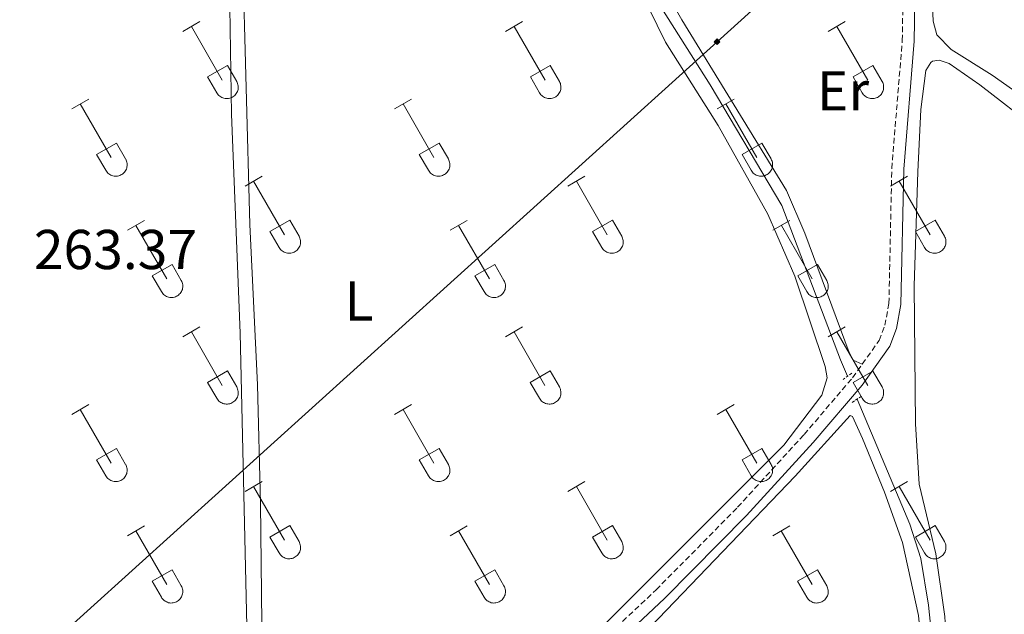
# Model space of a CAD drawing. Units: metres. Extents: x 628710 to 633219, y 4638991 to 4642043.
# Drawn here: x 630222 to 630398, y 4641311 to 4641418 of the extents above; entities that cross this region are included whole.
import ezdxf
from ezdxf.enums import TextEntityAlignment as Align

# ---------------------------------------------------------------- set-up
doc = ezdxf.new("R2010")
doc.units = ezdxf.units.M
doc.header["$MEASUREMENT"] = 0
doc.linetypes.add('TRAZOS', pattern=[0.75, 0.5, -0.25])
doc.linetypes.add('TRAZOSX2', pattern=[1.5, 1, -0.5])
for name, color, linetype, lineweight in [('Carátula', 7, 'Continuous', 5), ('Level 13', 5, 'Continuous', 0), ('Level 21', 19, 'Continuous', 0), ('Level 34', 2, 'Continuous', 0), ('Level 36', 19, 'Continuous', 40), ('Level 37', 92, 'Continuous', 0), ('Level 41', 19, 'Continuous', 0)]:
    doc.layers.add(name, color=color, linetype=linetype, lineweight=lineweight)
doc.styles.add('Arial', font='ARIAL.TTF', dxfattribs={"height": 0.2})

# ---------------------------------------------------------------- blocks, each defined once
blk = doc.blocks.new('5GASO')
at = {"layer": 'Carátula', "linetype": 'Continuous', "lineweight": 5}
for color, points in [(33, [(0, -5.1), (-5.1, 0), (0, 5.1), (0.2, 2.5), (-0.3, 2.4), (-0.8, 2.2), (-1.2, 1.8), (-1.5, 1.3), (-1.7, 0.7), (-1.7, 0), (-1.7, -0.8), (-1.5, -1.4), (-1.2, -1.9), (-0.8, -2.3), (-0.3, -2.5), (0.3, -2.6)]), (250, [(0.3, -2.6), (-0.3, -2.5), (-0.8, -2.3), (-1.2, -1.9), (-1.5, -1.4), (-1.7, -0.8), (-1.7, 0), (-1.7, 0.7), (-1.5, 1.3), (-1.2, 1.8), (-0.8, 2.2), (-0.3, 2.4), (0.2, 2.5), (0.6, 2.5), (0.9, 2.4), (1.1, 2.3), (1.4, 2.1), (1.6, 1.9), (1.7, 1.6), (1.8, 1.3), (1.9, 1), (1.2, 0.8), (1, 1.2), (0.8, 1.4), (0.5, 1.6), (0.2, 1.6), (0, 1.6), (-0.3, 1.5), (-0.5, 1.4), (-0.7, 1.2), (-0.8, 1), (-0.9, 0.7), (-1, 0.4), (-1, 0), (-1, -0.4), (-0.9, -0.8), (-0.8, -1.1), (-0.6, -1.4), (-0.4, -1.5), (-0.2, -1.7), (0, -1.7), (0.2, -1.8), (0.5, -1.7), (0.8, -1.6), (1, -1.5), (1.3, -1.3), (1.3, -0.7), (0.2, -0.7), (0.2, 0.1), (2, 0.1), (2, -1.8), (1.7, -2.1), (1.3, -2.4), (0.8, -2.5)]), (33, [(0, -5.1), (0.3, -2.6), (0.8, -2.5), (1.3, -2.4), (1.7, -2.1), (2, -1.8), (2, 0.1), (0.2, 0.1), (0.2, -0.7), (1.3, -0.7), (1.3, -1.3), (1, -1.5), (0.8, -1.6), (0.5, -1.7), (0.2, -1.8), (0, -1.7), (-0.2, -1.7), (-0.4, -1.5), (-0.6, -1.4), (-0.8, -1.1), (-0.9, -0.8), (-1, -0.4), (-1, 0), (-1, 0.4), (-0.9, 0.7), (-0.8, 1), (-0.7, 1.2), (-0.5, 1.4), (-0.3, 1.5), (0, 1.6), (0.2, 1.6), (0.5, 1.6), (0.8, 1.4), (1, 1.2), (1.2, 0.8), (1.9, 1), (1.8, 1.3), (1.7, 1.6), (1.6, 1.9), (1.4, 2.1), (1.1, 2.3), (0.9, 2.4), (0.6, 2.5), (0.2, 2.5), (0, 5.1), (5.1, 0)])]:
    blk.add_hatch(color=color, dxfattribs=at).paths.add_polyline_path(points)
at = {"layer": 'Carátula', "color": 250, "linetype": 'Continuous', "lineweight": 5}
blk.add_3dface([(0, -5.1), (5.1, 0), (0, 5.1), (-5.1, 0)], dxfattribs=at)

msp = doc.modelspace()

# ---------------------------------------------------------------- linework, layer by layer
at = {"layer": 'Level 13', "color": 5, "linetype": 'Continuous', "lineweight": 0, "ltscale": 0.5}
for points in [[(630369.67, 4641353.91, 262.66), (630368.42, 4641356.86, 262.65), (630357.92, 4641384.42, 262.51), (630345.14, 4641405.97, 262.56), (630336.53, 4641419.56, 262.37), (630328.84, 4641434.73, 262.33)], [(630383.17, 4641265.17, 262.75), (630384.66, 4641277.51, 262.79), (630385.37, 4641292.77, 262.79), (630385.21, 4641302.73, 262.75), (630384.11, 4641313.03, 262.79), (630382.76, 4641321.4, 262.79), (630380.79, 4641327.53, 262.7), (630371.38, 4641349.85, 262.66)]]:
    msp.add_polyline3d(points, dxfattribs=at)
at = {"layer": 'Level 21', "color": 19, "linetype": 'TRAZOSX2', "lineweight": 0}
for points in [[(630372.3, 4641356.08, 262.88), (630375.32, 4641360.31, 262.79), (630376.33, 4641363.01, 262.79), (630377.06, 4641366.93, 262.79), (630377.56, 4641391, 262.47), (630379.44, 4641413.87, 262.47), (630379.72, 4641431.83, 262.33), (630380.02, 4641433.14, 262.33)], [(630285.58, 4641270.82, 264.3), (630289.36, 4641275.48, 264.17), (630315.27, 4641296.81, 263.32), (630335.48, 4641315.76, 263.26), (630350.04, 4641330.53, 263.26), (630361.92, 4641343.52, 263.16), (630370.57, 4641353.66, 262.93), (630372.3, 4641356.08, 262.88)]]:
    msp.add_polyline3d(points, dxfattribs=at)
at = {"layer": 'Level 21', "color": 19, "linetype": 'Continuous', "lineweight": 0}
msp.add_polyline3d([(630243.39, 4641193.83, 264.9), (630244.25, 4641195.49, 264.88), (630248.31, 4641205.04, 264.74), (630251.99, 4641214.91, 264.7), (630257.98, 4641226.78, 264.54), (630260.49, 4641230.9, 264.61), (630274.78, 4641250.23, 264.49), (630287.32, 4641269.55, 264.3), (630290.89, 4641273.95, 264.17), (630316.69, 4641295.19, 263.32), (630336.99, 4641314.22, 263.26), (630351.6, 4641329.04, 263.26), (630363.54, 4641342.1, 263.16), (630372.27, 4641352.33, 262.93), (630377.24, 4641359.29, 262.79), (630378.42, 4641362.43, 262.79), (630379.21, 4641366.71, 262.79), (630379.72, 4641390.88, 262.47), (630381.59, 4641413.76, 262.47), (630381.87, 4641431.56, 262.33)], dxfattribs=at)
at = {"layer": 'Level 21', "color": 1, "linetype": 'TRAZOS', "lineweight": 0}
for points in [[(630370.41, 4641354.46, 262.65), (630368.88, 4641353.34, 262.65)], [(630370.5, 4641349.22, 262.61), (630372.33, 4641350.52, 262.7)]]:
    msp.add_polyline3d(points, dxfattribs=at)
at = {"layer": 'Level 34', "color": 19, "linetype": 'Continuous', "lineweight": 13, "ltscale": 0.5}
msp.add_polyline3d([(630688.18, 4641734.61, 259.34), (630579.82, 4641624.5, 260.63), (630543.53, 4641591.72, 261.01), (630346.38, 4641413.64, 262.35), (630217.78, 4641297.47, 262.96), (630059.95, 4641154.9, 266.44)], dxfattribs=at)
at = {"layer": 'Level 36', "color": 32, "linetype": 'Continuous', "lineweight": 0}
for points in [[(630250.97, 4641415.5), (630254.02, 4641417.26)], [(630308.6, 4641415.5), (630311.64, 4641417.26)], [(630366.22, 4641415.5), (630369.26, 4641417.26)], [(630252.5, 4641416.38), (630258.02, 4641406.81)], [(630310.12, 4641416.38), (630315.65, 4641406.81)], [(630367.74, 4641416.38), (630373.27, 4641406.81)], [(630255.4, 4641407.36), (630258.94, 4641409.4)], [(630258.94, 4641409.4), (630260.59, 4641406.55)], [(630313.03, 4641407.36), (630316.57, 4641409.4)], [(630316.57, 4641409.4), (630318.22, 4641406.55)], [(630370.65, 4641407.36), (630374.19, 4641409.4)], [(630374.19, 4641409.4), (630375.84, 4641406.55)], [(630255.4, 4641407.36), (630257.04, 4641404.53)], [(630257.04, 4641404.53), (630257.15, 4641404.35), (630257.28, 4641404.19), (630257.42, 4641404.04), (630257.58, 4641403.9), (630257.75, 4641403.79), (630257.94, 4641403.69), (630258.13, 4641403.61), (630258.32, 4641403.54), (630258.53, 4641403.5), (630258.74, 4641403.48), (630258.94, 4641403.49), (630259.15, 4641403.51), (630259.35, 4641403.55), (630259.55, 4641403.62), (630259.74, 4641403.7), (630259.92, 4641403.8), (630260.09, 4641403.92), (630260.25, 4641404.06), (630260.39, 4641404.21), (630260.52, 4641404.38), (630260.62, 4641404.56), (630260.71, 4641404.74), (630260.78, 4641404.94), (630260.83, 4641405.14), (630260.86, 4641405.35), (630260.87, 4641405.56), (630260.86, 4641405.76), (630260.82, 4641405.97), (630260.76, 4641406.17), (630260.69, 4641406.36), (630260.6, 4641406.55)], [(630313.03, 4641407.36), (630314.66, 4641404.53)], [(630314.66, 4641404.53), (630314.78, 4641404.35), (630314.9, 4641404.19), (630315.05, 4641404.04), (630315.2, 4641403.9), (630315.38, 4641403.79), (630315.56, 4641403.69), (630315.75, 4641403.61), (630315.95, 4641403.54), (630316.15, 4641403.5), (630316.36, 4641403.48), (630316.57, 4641403.49), (630316.77, 4641403.51), (630316.98, 4641403.55), (630317.18, 4641403.62), (630317.36, 4641403.7), (630317.55, 4641403.8), (630317.72, 4641403.92), (630317.87, 4641404.06), (630318.01, 4641404.21), (630318.14, 4641404.38), (630318.25, 4641404.56), (630318.34, 4641404.74), (630318.41, 4641404.94), (630318.46, 4641405.14), (630318.48, 4641405.35), (630318.49, 4641405.56), (630318.48, 4641405.76), (630318.44, 4641405.97), (630318.39, 4641406.17), (630318.31, 4641406.36), (630318.22, 4641406.55)], [(630370.65, 4641407.36), (630372.28, 4641404.53)], [(630372.29, 4641404.53), (630372.4, 4641404.35), (630372.52, 4641404.19), (630372.67, 4641404.04), (630372.83, 4641403.9), (630373, 4641403.79), (630373.18, 4641403.69), (630373.37, 4641403.6), (630373.57, 4641403.54), (630373.78, 4641403.5), (630373.98, 4641403.48), (630374.19, 4641403.49), (630374.4, 4641403.51), (630374.6, 4641403.55), (630374.8, 4641403.62), (630374.99, 4641403.7), (630375.17, 4641403.8), (630375.34, 4641403.92), (630375.5, 4641404.06), (630375.64, 4641404.21), (630375.76, 4641404.38), (630375.87, 4641404.56), (630375.96, 4641404.74), (630376.03, 4641404.94), (630376.08, 4641405.14), (630376.11, 4641405.35), (630376.11, 4641405.56), (630376.1, 4641405.76), (630376.07, 4641405.97), (630376.01, 4641406.17), (630375.94, 4641406.36), (630375.84, 4641406.55)], [(630231.15, 4641401.66), (630234.19, 4641403.41)], [(630288.77, 4641401.66), (630291.81, 4641403.41)], [(630346.4, 4641401.66), (630349.44, 4641403.41)], [(630232.67, 4641402.53), (630238.2, 4641392.96)], [(630290.29, 4641402.53), (630295.82, 4641392.96)], [(630347.92, 4641402.53), (630353.44, 4641392.96)], [(630235.58, 4641393.52), (630239.12, 4641395.56)], [(630239.12, 4641395.56), (630240.76, 4641392.71)], [(630293.2, 4641393.52), (630296.74, 4641395.56)], [(630296.74, 4641395.56), (630298.39, 4641392.71)], [(630350.83, 4641393.52), (630354.36, 4641395.56)], [(630354.36, 4641395.56), (630356.01, 4641392.71)], [(630235.58, 4641393.52), (630237.21, 4641390.69)], [(630237.21, 4641390.69), (630237.32, 4641390.51), (630237.45, 4641390.35), (630237.6, 4641390.2), (630237.76, 4641390.06), (630237.93, 4641389.94), (630238.11, 4641389.84), (630238.3, 4641389.76), (630238.5, 4641389.7), (630238.7, 4641389.66), (630238.91, 4641389.64), (630239.12, 4641389.64), (630239.32, 4641389.66), (630239.53, 4641389.71), (630239.72, 4641389.77), (630239.92, 4641389.86), (630240.1, 4641389.96), (630240.27, 4641390.08), (630240.42, 4641390.22), (630240.56, 4641390.37), (630240.69, 4641390.54), (630240.8, 4641390.71), (630240.89, 4641390.9), (630240.96, 4641391.1), (630241, 4641391.3), (630241.03, 4641391.5), (630241.04, 4641391.71), (630241.03, 4641391.92), (630240.99, 4641392.12), (630240.94, 4641392.32), (630240.86, 4641392.52), (630240.77, 4641392.7)], [(630293.2, 4641393.52), (630294.83, 4641390.69)], [(630294.84, 4641390.69), (630294.95, 4641390.51), (630295.08, 4641390.35), (630295.22, 4641390.2), (630295.38, 4641390.06), (630295.55, 4641389.94), (630295.73, 4641389.84), (630295.92, 4641389.76), (630296.12, 4641389.7), (630296.32, 4641389.66), (630296.53, 4641389.64), (630296.74, 4641389.64), (630296.95, 4641389.66), (630297.15, 4641389.71), (630297.35, 4641389.77), (630297.54, 4641389.86), (630297.72, 4641389.96), (630297.89, 4641390.08), (630298.04, 4641390.22), (630298.19, 4641390.37), (630298.31, 4641390.54), (630298.42, 4641390.71), (630298.51, 4641390.9), (630298.58, 4641391.1), (630298.63, 4641391.3), (630298.66, 4641391.5), (630298.66, 4641391.71), (630298.65, 4641391.92), (630298.62, 4641392.12), (630298.56, 4641392.32), (630298.48, 4641392.52), (630298.39, 4641392.7)], [(630350.83, 4641393.52), (630352.46, 4641390.69)], [(630352.46, 4641390.69), (630352.57, 4641390.51), (630352.7, 4641390.35), (630352.84, 4641390.2), (630353, 4641390.06), (630353.17, 4641389.94), (630353.35, 4641389.84), (630353.54, 4641389.76), (630353.74, 4641389.7), (630353.95, 4641389.66), (630354.16, 4641389.64), (630354.36, 4641389.64), (630354.57, 4641389.66), (630354.77, 4641389.71), (630354.97, 4641389.77), (630355.16, 4641389.86), (630355.34, 4641389.96), (630355.51, 4641390.08), (630355.67, 4641390.22), (630355.81, 4641390.37), (630355.93, 4641390.53), (630356.04, 4641390.71), (630356.13, 4641390.9), (630356.2, 4641391.1), (630356.25, 4641391.3), (630356.28, 4641391.5), (630356.29, 4641391.71), (630356.27, 4641391.92), (630356.24, 4641392.12), (630356.18, 4641392.32), (630356.11, 4641392.52), (630356.01, 4641392.7)], [(630262.1, 4641387.88), (630265.14, 4641389.64)], [(630319.72, 4641387.88), (630322.77, 4641389.64)], [(630377.34, 4641387.88), (630380.39, 4641389.64)], [(630263.62, 4641388.76), (630269.15, 4641379.19)], [(630321.25, 4641388.76), (630326.77, 4641379.19)], [(630378.87, 4641388.76), (630384.39, 4641379.19)], [(630241.08, 4641379.98), (630244.12, 4641381.74)], [(630242.6, 4641380.86), (630248.12, 4641371.29)], [(630266.53, 4641379.74), (630270.07, 4641381.78)], [(630270.07, 4641381.78), (630271.72, 4641378.94)], [(630298.7, 4641379.98), (630301.74, 4641381.74)], [(630300.22, 4641380.86), (630305.75, 4641371.29)], [(630324.15, 4641379.74), (630327.69, 4641381.78)], [(630327.69, 4641381.78), (630329.34, 4641378.93)], [(630356.33, 4641379.98), (630359.37, 4641381.74)], [(630357.85, 4641380.86), (630363.37, 4641371.29)], [(630381.77, 4641379.74), (630385.31, 4641381.78)], [(630385.31, 4641381.78), (630386.96, 4641378.93)], [(630266.53, 4641379.74), (630268.16, 4641376.92)], [(630268.17, 4641376.91), (630268.28, 4641376.74), (630268.4, 4641376.57), (630268.55, 4641376.42), (630268.71, 4641376.29), (630268.88, 4641376.17), (630269.06, 4641376.07), (630269.25, 4641375.99), (630269.45, 4641375.93), (630269.65, 4641375.89), (630269.86, 4641375.87), (630270.07, 4641375.87), (630270.28, 4641375.89), (630270.48, 4641375.94), (630270.68, 4641376), (630270.87, 4641376.08), (630271.05, 4641376.19), (630271.22, 4641376.31), (630271.37, 4641376.44), (630271.52, 4641376.6), (630271.64, 4641376.76), (630271.75, 4641376.94), (630271.84, 4641377.13), (630271.91, 4641377.32), (630271.96, 4641377.53), (630271.98, 4641377.73), (630271.99, 4641377.94), (630271.98, 4641378.15), (630271.94, 4641378.35), (630271.89, 4641378.55), (630271.81, 4641378.75), (630271.72, 4641378.93)], [(630324.15, 4641379.74), (630325.79, 4641376.92)], [(630325.79, 4641376.91), (630325.9, 4641376.74), (630326.03, 4641376.57), (630326.17, 4641376.42), (630326.33, 4641376.29), (630326.5, 4641376.17), (630326.68, 4641376.07), (630326.87, 4641375.99), (630327.07, 4641375.93), (630327.28, 4641375.89), (630327.48, 4641375.87), (630327.69, 4641375.87), (630327.9, 4641375.89), (630328.1, 4641375.94), (630328.3, 4641376), (630328.49, 4641376.08), (630328.67, 4641376.19), (630328.84, 4641376.31), (630329, 4641376.44), (630329.14, 4641376.6), (630329.26, 4641376.76), (630329.37, 4641376.94), (630329.46, 4641377.13), (630329.53, 4641377.32), (630329.58, 4641377.53), (630329.61, 4641377.73), (630329.62, 4641377.94), (630329.6, 4641378.15), (630329.57, 4641378.35), (630329.51, 4641378.55), (630329.44, 4641378.75), (630329.34, 4641378.93)], [(630381.77, 4641379.74), (630383.41, 4641376.91)], [(630383.41, 4641376.91), (630383.52, 4641376.74), (630383.65, 4641376.57), (630383.79, 4641376.42), (630383.95, 4641376.29), (630384.12, 4641376.17), (630384.3, 4641376.07), (630384.5, 4641375.99), (630384.7, 4641375.93), (630384.9, 4641375.89), (630385.11, 4641375.87), (630385.31, 4641375.87), (630385.52, 4641375.89), (630385.72, 4641375.94), (630385.92, 4641376), (630386.11, 4641376.08), (630386.29, 4641376.19), (630386.46, 4641376.31), (630386.62, 4641376.44), (630386.76, 4641376.6), (630386.89, 4641376.76), (630386.99, 4641376.94), (630387.08, 4641377.13), (630387.15, 4641377.32), (630387.2, 4641377.52), (630387.23, 4641377.73), (630387.24, 4641377.94), (630387.22, 4641378.15), (630387.19, 4641378.35), (630387.14, 4641378.55), (630387.06, 4641378.75), (630386.96, 4641378.93)], [(630245.51, 4641371.85), (630249.05, 4641373.89)], [(630249.05, 4641373.89), (630250.7, 4641371.04)], [(630303.13, 4641371.85), (630306.67, 4641373.89)], [(630306.67, 4641373.89), (630308.32, 4641371.04)], [(630360.76, 4641371.85), (630364.3, 4641373.89)], [(630364.3, 4641373.89), (630365.94, 4641371.03)], [(630245.51, 4641371.85), (630247.14, 4641369.02)], [(630303.13, 4641371.85), (630304.76, 4641369.02)], [(630360.76, 4641371.85), (630362.38, 4641369.02)], [(630247.14, 4641369.02), (630247.26, 4641368.84), (630247.38, 4641368.68), (630247.53, 4641368.53), (630247.68, 4641368.39), (630247.86, 4641368.27), (630248.04, 4641368.17), (630248.23, 4641368.09), (630248.43, 4641368.03), (630248.63, 4641367.99), (630248.84, 4641367.97), (630249.05, 4641367.97), (630249.25, 4641368), (630249.46, 4641368.04), (630249.66, 4641368.1), (630249.85, 4641368.19), (630250.03, 4641368.29), (630250.2, 4641368.41), (630250.35, 4641368.55), (630250.49, 4641368.7), (630250.62, 4641368.87), (630250.73, 4641369.04), (630250.82, 4641369.23), (630250.89, 4641369.43), (630250.94, 4641369.63), (630250.96, 4641369.84), (630250.97, 4641370.04), (630250.96, 4641370.25), (630250.92, 4641370.46), (630250.87, 4641370.66), (630250.79, 4641370.85), (630250.7, 4641371.04)], [(630304.77, 4641369.02), (630304.88, 4641368.84), (630305.01, 4641368.68), (630305.15, 4641368.53), (630305.31, 4641368.39), (630305.48, 4641368.27), (630305.66, 4641368.17), (630305.85, 4641368.09), (630306.05, 4641368.03), (630306.26, 4641367.99), (630306.46, 4641367.97), (630306.67, 4641367.97), (630306.88, 4641368), (630307.08, 4641368.04), (630307.28, 4641368.1), (630307.47, 4641368.19), (630307.65, 4641368.29), (630307.82, 4641368.41), (630307.98, 4641368.55), (630308.12, 4641368.7), (630308.24, 4641368.86), (630308.35, 4641369.04), (630308.44, 4641369.23), (630308.51, 4641369.43), (630308.56, 4641369.63), (630308.59, 4641369.84), (630308.6, 4641370.04), (630308.58, 4641370.25), (630308.55, 4641370.46), (630308.49, 4641370.66), (630308.42, 4641370.85), (630308.32, 4641371.04)], [(630362.39, 4641369.02), (630362.5, 4641368.84), (630362.63, 4641368.68), (630362.77, 4641368.53), (630362.93, 4641368.39), (630363.1, 4641368.27), (630363.28, 4641368.17), (630363.48, 4641368.09), (630363.67, 4641368.03), (630363.88, 4641367.99), (630364.08, 4641367.97), (630364.29, 4641367.97), (630364.5, 4641368), (630364.7, 4641368.04), (630364.9, 4641368.1), (630365.09, 4641368.19), (630365.27, 4641368.29), (630365.44, 4641368.41), (630365.6, 4641368.55), (630365.74, 4641368.7), (630365.86, 4641368.86), (630365.97, 4641369.04), (630366.06, 4641369.23), (630366.13, 4641369.43), (630366.18, 4641369.63), (630366.21, 4641369.83), (630366.22, 4641370.04), (630366.2, 4641370.25), (630366.17, 4641370.46), (630366.11, 4641370.66), (630366.04, 4641370.85), (630365.94, 4641371.03)], [(630250.97, 4641360.96), (630254.02, 4641362.71)], [(630308.6, 4641360.96), (630311.64, 4641362.71)], [(630366.22, 4641360.95), (630369.26, 4641362.71)], [(630252.5, 4641361.83), (630258.02, 4641352.26)], [(630310.12, 4641361.83), (630315.64, 4641352.26)], [(630367.74, 4641361.83), (630373.27, 4641352.26)], [(630255.4, 4641352.82), (630258.94, 4641354.86)], [(630258.94, 4641354.86), (630260.59, 4641352)], [(630313.02, 4641352.82), (630316.56, 4641354.86)], [(630316.56, 4641354.86), (630318.22, 4641352)], [(630370.65, 4641352.81), (630374.19, 4641354.85)], [(630374.19, 4641354.85), (630375.84, 4641352)], [(630255.4, 4641352.82), (630257.04, 4641349.98)], [(630257.04, 4641349.98), (630257.15, 4641349.81), (630257.28, 4641349.64), (630257.42, 4641349.49), (630257.58, 4641349.36), (630257.75, 4641349.24), (630257.93, 4641349.14), (630258.13, 4641349.06), (630258.32, 4641349), (630258.53, 4641348.96), (630258.74, 4641348.94), (630258.94, 4641348.94), (630259.15, 4641348.96), (630259.35, 4641349.01), (630259.55, 4641349.07), (630259.74, 4641349.15), (630259.92, 4641349.26), (630260.09, 4641349.38), (630260.25, 4641349.51), (630260.39, 4641349.67), (630260.52, 4641349.83), (630260.62, 4641350.01), (630260.71, 4641350.2), (630260.78, 4641350.39), (630260.83, 4641350.6), (630260.86, 4641350.8), (630260.87, 4641351.01), (630260.85, 4641351.22), (630260.82, 4641351.42), (630260.76, 4641351.62), (630260.69, 4641351.82), (630260.59, 4641352)], [(630313.02, 4641352.82), (630314.66, 4641349.98)], [(630314.66, 4641349.98), (630314.77, 4641349.81), (630314.9, 4641349.64), (630315.04, 4641349.49), (630315.2, 4641349.36), (630315.38, 4641349.24), (630315.56, 4641349.14), (630315.75, 4641349.06), (630315.95, 4641349), (630316.15, 4641348.96), (630316.36, 4641348.94), (630316.57, 4641348.94), (630316.77, 4641348.96), (630316.98, 4641349), (630317.17, 4641349.07), (630317.36, 4641349.15), (630317.54, 4641349.26), (630317.71, 4641349.38), (630317.87, 4641349.51), (630318.01, 4641349.66), (630318.14, 4641349.83), (630318.25, 4641350.01), (630318.34, 4641350.2), (630318.4, 4641350.39), (630318.45, 4641350.6), (630318.48, 4641350.8), (630318.49, 4641351.01), (630318.48, 4641351.22), (630318.44, 4641351.42), (630318.39, 4641351.62), (630318.31, 4641351.82), (630318.22, 4641352)], [(630370.65, 4641352.81), (630372.28, 4641349.98)], [(630372.29, 4641349.98), (630372.4, 4641349.81), (630372.52, 4641349.64), (630372.67, 4641349.49), (630372.83, 4641349.36), (630373, 4641349.24), (630373.18, 4641349.14), (630373.37, 4641349.06), (630373.57, 4641349), (630373.77, 4641348.96), (630373.98, 4641348.94), (630374.19, 4641348.94), (630374.4, 4641348.96), (630374.6, 4641349), (630374.8, 4641349.07), (630374.99, 4641349.15), (630375.17, 4641349.26), (630375.34, 4641349.38), (630375.49, 4641349.51), (630375.64, 4641349.66), (630375.76, 4641349.83), (630375.87, 4641350.01), (630375.96, 4641350.2), (630376.03, 4641350.39), (630376.08, 4641350.59), (630376.1, 4641350.8), (630376.11, 4641351.01), (630376.1, 4641351.22), (630376.06, 4641351.42), (630376.01, 4641351.62), (630375.93, 4641351.82), (630375.84, 4641352)], [(630231.15, 4641347.11), (630234.19, 4641348.86)], [(630288.77, 4641347.11), (630291.81, 4641348.86)], [(630346.4, 4641347.11), (630349.44, 4641348.86)], [(630232.67, 4641347.98), (630238.19, 4641338.42)], [(630290.29, 4641347.98), (630295.82, 4641338.42)], [(630347.92, 4641347.98), (630353.44, 4641338.41)], [(630235.58, 4641338.97), (630239.11, 4641341.01)], [(630239.11, 4641341.01), (630240.76, 4641338.16)], [(630293.2, 4641338.97), (630296.74, 4641341.01)], [(630296.74, 4641341.01), (630298.39, 4641338.16)], [(630350.82, 4641338.97), (630354.36, 4641341.01)], [(630354.36, 4641341.01), (630356.01, 4641338.16)], [(630235.58, 4641338.97), (630237.21, 4641336.14)], [(630237.21, 4641336.14), (630237.32, 4641335.96), (630237.45, 4641335.8), (630237.6, 4641335.65), (630237.75, 4641335.51), (630237.92, 4641335.4), (630238.11, 4641335.3), (630238.3, 4641335.22), (630238.5, 4641335.15), (630238.7, 4641335.11), (630238.91, 4641335.09), (630239.12, 4641335.1), (630239.32, 4641335.12), (630239.53, 4641335.16), (630239.72, 4641335.23), (630239.91, 4641335.31), (630240.1, 4641335.41), (630240.26, 4641335.53), (630240.42, 4641335.67), (630240.56, 4641335.82), (630240.69, 4641335.99), (630240.8, 4641336.17), (630240.88, 4641336.35), (630240.96, 4641336.55), (630241, 4641336.75), (630241.03, 4641336.96), (630241.04, 4641337.16), (630241.03, 4641337.37), (630240.99, 4641337.58), (630240.94, 4641337.78), (630240.86, 4641337.97), (630240.77, 4641338.16)], [(630293.2, 4641338.97), (630294.83, 4641336.14)], [(630294.84, 4641336.14), (630294.95, 4641335.96), (630295.07, 4641335.8), (630295.22, 4641335.65), (630295.38, 4641335.51), (630295.55, 4641335.4), (630295.73, 4641335.3), (630295.92, 4641335.22), (630296.12, 4641335.15), (630296.32, 4641335.11), (630296.53, 4641335.09), (630296.74, 4641335.1), (630296.95, 4641335.12), (630297.15, 4641335.16), (630297.35, 4641335.22), (630297.54, 4641335.31), (630297.72, 4641335.41), (630297.89, 4641335.53), (630298.04, 4641335.67), (630298.18, 4641335.82), (630298.31, 4641335.99), (630298.42, 4641336.16), (630298.51, 4641336.35), (630298.58, 4641336.55), (630298.63, 4641336.75), (630298.66, 4641336.96), (630298.66, 4641337.16), (630298.65, 4641337.37), (630298.62, 4641337.58), (630298.56, 4641337.78), (630298.48, 4641337.97), (630298.39, 4641338.16)], [(630350.82, 4641338.97), (630352.46, 4641336.14)], [(630352.46, 4641336.14), (630352.57, 4641335.96), (630352.7, 4641335.8), (630352.84, 4641335.65), (630353, 4641335.51), (630353.17, 4641335.4), (630353.35, 4641335.3), (630353.54, 4641335.21), (630353.74, 4641335.15), (630353.95, 4641335.11), (630354.15, 4641335.09), (630354.36, 4641335.1), (630354.57, 4641335.12), (630354.77, 4641335.16), (630354.97, 4641335.22), (630355.16, 4641335.31), (630355.34, 4641335.41), (630355.51, 4641335.53), (630355.67, 4641335.67), (630355.81, 4641335.82), (630355.93, 4641335.99), (630356.04, 4641336.16), (630356.13, 4641336.35), (630356.2, 4641336.55), (630356.25, 4641336.75), (630356.28, 4641336.96), (630356.29, 4641337.16), (630356.27, 4641337.37), (630356.24, 4641337.58), (630356.18, 4641337.78), (630356.11, 4641337.97), (630356.01, 4641338.16)], [(630262.1, 4641333.34), (630265.14, 4641335.09)], [(630319.72, 4641333.34), (630322.76, 4641335.09)], [(630377.34, 4641333.34), (630380.39, 4641335.09)], [(630263.62, 4641334.21), (630269.15, 4641324.64)], [(630321.24, 4641334.21), (630326.77, 4641324.64)], [(630378.87, 4641334.21), (630384.39, 4641324.64)], [(630241.08, 4641325.44), (630244.12, 4641327.2)], [(630242.6, 4641326.32), (630248.12, 4641316.74)], [(630266.53, 4641325.2), (630270.07, 4641327.24)], [(630270.07, 4641327.24), (630271.72, 4641324.39)], [(630298.7, 4641325.44), (630301.74, 4641327.2)], [(630300.22, 4641326.32), (630305.75, 4641316.74)], [(630324.15, 4641325.2), (630327.69, 4641327.24)], [(630327.69, 4641327.24), (630329.34, 4641324.39)], [(630356.32, 4641325.44), (630359.36, 4641327.2)], [(630357.84, 4641326.32), (630363.37, 4641316.74)], [(630381.77, 4641325.2), (630385.31, 4641327.24)], [(630385.31, 4641327.24), (630386.96, 4641324.39)], [(630266.53, 4641325.2), (630268.16, 4641322.37)], [(630268.16, 4641322.37), (630268.28, 4641322.19), (630268.4, 4641322.03), (630268.55, 4641321.88), (630268.7, 4641321.74), (630268.88, 4641321.62), (630269.06, 4641321.52), (630269.25, 4641321.44), (630269.45, 4641321.38), (630269.65, 4641321.34), (630269.86, 4641321.32), (630270.07, 4641321.32), (630270.27, 4641321.35), (630270.48, 4641321.39), (630270.68, 4641321.45), (630270.87, 4641321.54), (630271.05, 4641321.64), (630271.22, 4641321.76), (630271.37, 4641321.9), (630271.51, 4641322.05), (630271.64, 4641322.22), (630271.75, 4641322.39), (630271.84, 4641322.58), (630271.91, 4641322.78), (630271.96, 4641322.98), (630271.98, 4641323.18), (630271.99, 4641323.39), (630271.98, 4641323.6), (630271.94, 4641323.8), (630271.89, 4641324.01), (630271.81, 4641324.2), (630271.72, 4641324.38)], [(630324.15, 4641325.2), (630325.78, 4641322.37)], [(630325.79, 4641322.37), (630325.9, 4641322.19), (630326.03, 4641322.03), (630326.17, 4641321.88), (630326.33, 4641321.74), (630326.5, 4641321.62), (630326.68, 4641321.52), (630326.87, 4641321.44), (630327.07, 4641321.38), (630327.28, 4641321.34), (630327.48, 4641321.32), (630327.69, 4641321.32), (630327.9, 4641321.35), (630328.1, 4641321.39), (630328.3, 4641321.45), (630328.49, 4641321.54), (630328.67, 4641321.64), (630328.84, 4641321.76), (630329, 4641321.9), (630329.14, 4641322.05), (630329.26, 4641322.22), (630329.37, 4641322.39), (630329.46, 4641322.58), (630329.53, 4641322.78), (630329.58, 4641322.98), (630329.61, 4641323.18), (630329.62, 4641323.39), (630329.6, 4641323.6), (630329.57, 4641323.8), (630329.51, 4641324), (630329.44, 4641324.2), (630329.34, 4641324.38)], [(630381.77, 4641325.2), (630383.41, 4641322.37)], [(630383.41, 4641322.37), (630383.52, 4641322.19), (630383.65, 4641322.03), (630383.79, 4641321.88), (630383.95, 4641321.74), (630384.12, 4641321.62), (630384.3, 4641321.52), (630384.5, 4641321.44), (630384.69, 4641321.38), (630384.9, 4641321.34), (630385.1, 4641321.32), (630385.31, 4641321.32), (630385.52, 4641321.34), (630385.72, 4641321.39), (630385.92, 4641321.45), (630386.11, 4641321.54), (630386.29, 4641321.64), (630386.46, 4641321.76), (630386.62, 4641321.9), (630386.76, 4641322.05), (630386.88, 4641322.22), (630386.99, 4641322.39), (630387.08, 4641322.58), (630387.15, 4641322.78), (630387.2, 4641322.98), (630387.23, 4641323.18), (630387.24, 4641323.39), (630387.22, 4641323.6), (630387.19, 4641323.8), (630387.13, 4641324), (630387.06, 4641324.2), (630386.96, 4641324.38)], [(630245.51, 4641317.3), (630249.05, 4641319.34)], [(630249.05, 4641319.34), (630250.69, 4641316.49)], [(630303.13, 4641317.3), (630306.67, 4641319.34)], [(630306.67, 4641319.34), (630308.32, 4641316.49)], [(630360.75, 4641317.3), (630364.29, 4641319.34)], [(630364.29, 4641319.34), (630365.94, 4641316.49)], [(630245.51, 4641317.3), (630247.14, 4641314.47)], [(630303.13, 4641317.3), (630304.76, 4641314.47)], [(630360.75, 4641317.3), (630362.38, 4641314.47)], [(630247.14, 4641314.47), (630247.25, 4641314.29), (630247.38, 4641314.13), (630247.53, 4641313.98), (630247.68, 4641313.84), (630247.86, 4641313.73), (630248.04, 4641313.63), (630248.23, 4641313.55), (630248.43, 4641313.48), (630248.63, 4641313.44), (630248.84, 4641313.42), (630249.05, 4641313.43), (630249.25, 4641313.45), (630249.46, 4641313.49), (630249.66, 4641313.56), (630249.84, 4641313.64), (630250.03, 4641313.74), (630250.2, 4641313.86), (630250.35, 4641314), (630250.49, 4641314.15), (630250.62, 4641314.32), (630250.73, 4641314.5), (630250.82, 4641314.68), (630250.88, 4641314.88), (630250.94, 4641315.08), (630250.96, 4641315.29), (630250.97, 4641315.5), (630250.96, 4641315.7), (630250.92, 4641315.91), (630250.87, 4641316.11), (630250.79, 4641316.3), (630250.7, 4641316.49)], [(630304.77, 4641314.47), (630304.88, 4641314.29), (630305, 4641314.13), (630305.15, 4641313.98), (630305.31, 4641313.84), (630305.48, 4641313.73), (630305.66, 4641313.63), (630305.85, 4641313.55), (630306.05, 4641313.48), (630306.25, 4641313.44), (630306.46, 4641313.42), (630306.67, 4641313.43), (630306.88, 4641313.45), (630307.08, 4641313.49), (630307.28, 4641313.56), (630307.47, 4641313.64), (630307.65, 4641313.74), (630307.82, 4641313.86), (630307.97, 4641314), (630308.12, 4641314.15), (630308.24, 4641314.32), (630308.35, 4641314.5), (630308.44, 4641314.68), (630308.51, 4641314.88), (630308.56, 4641315.08), (630308.59, 4641315.29), (630308.59, 4641315.5), (630308.58, 4641315.7), (630308.54, 4641315.91), (630308.49, 4641316.11), (630308.42, 4641316.3), (630308.32, 4641316.49)], [(630362.39, 4641314.47), (630362.5, 4641314.29), (630362.63, 4641314.13), (630362.77, 4641313.98), (630362.93, 4641313.84), (630363.1, 4641313.73), (630363.28, 4641313.63), (630363.47, 4641313.54), (630363.67, 4641313.48), (630363.88, 4641313.44), (630364.08, 4641313.42), (630364.29, 4641313.43), (630364.5, 4641313.45), (630364.7, 4641313.49), (630364.9, 4641313.56), (630365.09, 4641313.64), (630365.27, 4641313.74), (630365.44, 4641313.86), (630365.6, 4641314), (630365.74, 4641314.15), (630365.86, 4641314.32), (630365.97, 4641314.5), (630366.06, 4641314.68), (630366.13, 4641314.88), (630366.18, 4641315.08), (630366.21, 4641315.29), (630366.22, 4641315.5), (630366.2, 4641315.7), (630366.17, 4641315.91), (630366.11, 4641316.11), (630366.04, 4641316.3), (630365.94, 4641316.49)]]:
    msp.add_lwpolyline(points, dxfattribs=at)
at = {"layer": 'Level 36', "color": 92, "linetype": 'Continuous', "lineweight": 0}
for points in [[(630372.3, 4641356.08, 262.88), (630370.68, 4641356.79, 262.83), (630369.94, 4641358.14, 262.83), (630362.04, 4641379.48, 262.51), (630358.78, 4641387.06, 262.42), (630340.06, 4641417.54, 262.32), (630332.14, 4641431.52, 262.09), (630331.46, 4641433.85, 262.14), (630332.22, 4641435.15, 262.14), (630369.32, 4641436.7, 262.28), (630373.68, 4641436.24, 262.28), (630376.45, 4641435.34, 262.28), (630380.02, 4641433.14, 262.33)], [(630326.64, 4641435.09, 262.88), (630337.15, 4641413.55, 262.88), (630346.58, 4641398.68, 262.98), (630355.46, 4641382.87, 263.07), (630360.26, 4641371.76, 263.12), (630365.66, 4641355.68, 263.07), (630366.01, 4641353.64, 263.07), (630365.08, 4641350.54, 263.02), (630358.27, 4641341.6, 262.93), (630325.4, 4641308.7, 262.79), (630314.17, 4641297.95, 262.74), (630309.58, 4641294.2, 262.74), (630306.16, 4641292.7, 262.74), (630303.15, 4641292.37, 262.7)], [(630303.15, 4641292.37, 262.7), (630296.11, 4641291.72, 262.7), (630289.04, 4641288.51, 262.7), (630285.34, 4641288.01, 262.7), (630272.65, 4641288.38, 262.79), (630270.04, 4641289.02, 262.79), (630268.5, 4641289.77, 262.79), (630266.7, 4641291.55, 262.79), (630265.79, 4641294.13, 262.79), (630265.17, 4641304.48, 262.79), (630264.83, 4641331.2, 263.12), (630264.29, 4641352.38, 262.93), (630262.91, 4641381.01, 262.93), (630261.64, 4641429.86, 262.93)], [(630259.24, 4641427.43, 263.07), (630259.69, 4641400.71, 263.12), (630261.21, 4641361.6, 263.12), (630262.66, 4641298.88, 263.44), (630262.78, 4641293.98, 263.4), (630262.42, 4641290.59, 263.26), (630261.73, 4641289.57, 263.26), (630260.34, 4641288.98, 263.26), (630257.15, 4641288.6, 263.26), (630251.95, 4641288.37, 263.16), (630240.84, 4641289.52, 263.16), (630234.72, 4641290.52, 263.16), (630225.72, 4641292.62, 262.88), (630214.39, 4641295.17, 263.02), (630212.08, 4641296.98, 263.02), (630211.12, 4641298.4, 263.02), (630209.89, 4641301.53, 263.02)], [(630405.79, 4641400.43, 262.37), (630395.51, 4641407.69, 262.37), (630388.15, 4641412.24, 262.33), (630385.63, 4641414.89, 262.14), (630384.94, 4641417.29, 262.14), (630384.77, 4641421.41, 262.1), (630385.08, 4641425.77, 262), (630385.39, 4641426.86, 262), (630385.67, 4641427.31, 262), (630386.3, 4641427.55, 262), (630388.52, 4641426.45, 262), (630408.48, 4641413.76, 262.28)], [(630398.55, 4641271.7, 262.7), (630393.16, 4641271.91, 262.61), (630390.05, 4641272.88, 262.56), (630388.62, 4641274.93, 262.56), (630388.26, 4641279.04, 262.56), (630387.71, 4641299.22, 262.75), (630387.06, 4641311.02, 262.75), (630385.46, 4641322.21, 262.75), (630382.45, 4641334.63, 262.7), (630381.78, 4641345.43, 262.75), (630381.57, 4641370.04, 262.75), (630382.2, 4641390.42, 262.79), (630382.75, 4641401.55, 262.79), (630383.63, 4641408.49, 262.65), (630384.52, 4641409.92, 262.65), (630384.82, 4641410.15, 262.65), (630386.04, 4641410.33, 262.65), (630387.84, 4641409.74, 262.65), (630393.28, 4641405.93, 262.65), (630403.58, 4641397.96, 262.65)], [(630339.67, 4641278.34, 262.86), (630328.16, 4641279.37, 262.72), (630310.15, 4641281.77, 262.67), (630309.06, 4641282.19, 262.67), (630308.3, 4641282.95, 262.67), (630308.71, 4641284.67, 262.67), (630334.48, 4641309.15, 263.04), (630360.31, 4641336.08, 263.23), (630370.13, 4641346.91, 263.14), (630370.54, 4641346.7, 263.14), (630372.34, 4641342.8, 263.18), (630376.29, 4641333.23, 263.23), (630379.48, 4641324.23, 263.42), (630382.35, 4641311.18, 263.51), (630383.59, 4641298.12, 263.46), (630382.65, 4641279.81, 263.18), (630381.96, 4641274.51, 263.14), (630381.34, 4641272.34, 263.14), (630379.88, 4641271.12, 263.14), (630377.77, 4641270.92, 263.14), (630374.97, 4641271.15, 263.14), (630369.8, 4641272.74, 263.09), (630348.69, 4641277.33, 262.9), (630339.67, 4641278.34, 262.86)]]:
    msp.add_polyline3d(points, dxfattribs=at)

# ---------------------------------------------------------------- block references
at = {"layer": 'Level 34', "color": 2, "linetype": 'Continuous', "lineweight": 0, "xscale": 0.09999983015004542, "yscale": 0.09999983015004542}
msp.add_blockref('5GASO', (630346.38, 4641413.64, 262.35), dxfattribs=at)

# ---------------------------------------------------------------- texts
at = {"layer": 'Level 37', "color": 92, "linetype": 'Continuous', "lineweight": 0, "style": 'Arial'}
for s, p in [('Er', (630368.85, 4641404.87, 262.43)), ('L', (630282.43, 4641367.35, 262.94))]:
    msp.add_text(s, height=7, dxfattribs=at).set_placement(p, align=Align.MIDDLE_CENTER)
at = {"layer": 'Level 41', "color": 19, "linetype": 'Continuous', "lineweight": 0, "style": 'Arial'}
msp.add_text('263.37', height=7, dxfattribs=at).set_placement((630224.37, 4641370.86, 263.37), align=Align.BOTTOM_LEFT)

doc.saveas('drawing.dxf')
